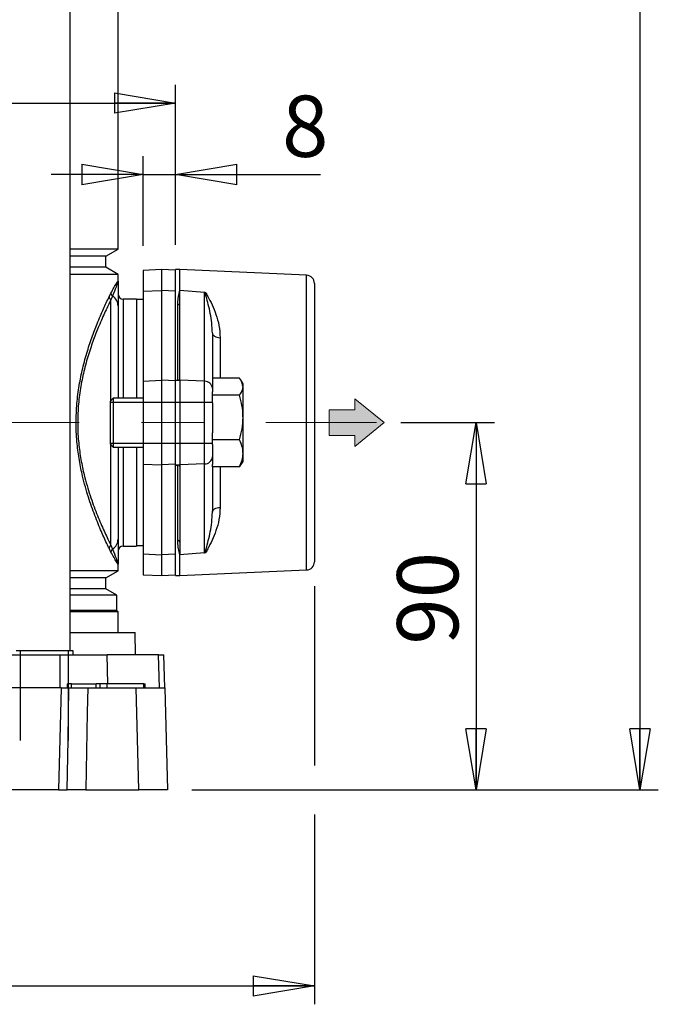
# Model space of a CAD drawing. Units: millimetres. Extents: x -4 to 213, y 0 to 297.
# Drawn here: x 74 to 100, y 141 to 181 of the extents above; entities that cross this region are included whole.
import ezdxf

# ---------------------------------------------------------------- set-up
doc = ezdxf.new("R2010")
doc.units = ezdxf.units.MM
doc.linetypes.add('CENTERX2', pattern=[20.32, 12.7, -2.54, 2.54, -2.54])
doc.layers.add('FORMAT', color=7, linetype='Continuous')
doc.styles.add('SLDTEXTSTYLE0', font='TXT', dxfattribs={"width": 0.605})
doc.dimstyles.new('SLDDIMSTYLE0', dxfattribs={"dimtxt": 2.5, "dimasz": 2.5, "dimexe": 0, "dimexo": 0.0625, "dimtad": 1, "dimlfac": 6, "dimrnd": 1e-09, "dimzin": 12, "dimdsep": 46, "dimtxsty": 'SLDTEXTSTYLE0', "dimblk1": 'CLOSED', "dimblk2": 'CLOSED', "dimsah": 1, "dimcen": 0.09, "dimadec": 0, "dimazin": 3, "dimtfac": 1, "dimtofl": 0, "dimtmove": 0, "dimatfit": 3, "dimldrblk": 'CLOSED', "dimfxl": 0, "dimfrac": 2, "dimtolj": 1, "dimtzin": 12, "dimarcsym": 0})
doc.dimstyles.new('SLDDIMSTYLE1', dxfattribs={"dimtxt": 2.5, "dimasz": 2.5, "dimexe": 0, "dimexo": 0.0625, "dimtad": 1, "dimlfac": 6, "dimrnd": 1e-09, "dimzin": 12, "dimdsep": 46, "dimtxsty": 'SLDTEXTSTYLE0', "dimblk1": 'CLOSED', "dimblk2": 'CLOSED', "dimsah": 1, "dimcen": 0.09, "dimadec": 0, "dimazin": 3, "dimtfac": 1, "dimtmove": 0, "dimatfit": 0, "dimldrblk": 'CLOSED', "dimfxl": 0, "dimfrac": 2, "dimtolj": 1, "dimtzin": 12, "dimarcsym": 0})
doc.dimstyles.new('SLDDIMSTYLE2', dxfattribs={"dimtxt": 2.5, "dimasz": 2.5, "dimexe": 0, "dimexo": 0.0625, "dimtad": 1, "dimdec": 0, "dimlfac": 6, "dimrnd": 1e-09, "dimzin": 12, "dimdsep": 46, "dimtxsty": 'SLDTEXTSTYLE0', "dimblk1": 'CLOSED', "dimblk2": 'CLOSED', "dimsah": 1, "dimcen": 0.09, "dimadec": 0, "dimazin": 3, "dimtfac": 1, "dimtdec": 0, "dimtofl": 0, "dimtmove": 0, "dimatfit": 3, "dimldrblk": 'CLOSED', "dimfxl": 0, "dimfrac": 2, "dimtolj": 1, "dimtzin": 12, "dimarcsym": 0})

# ---------------------------------------------------------------- blocks, each defined once
blk = doc.blocks.new('Arrow SUCTION')
at = {"linetype": 'Continuous'}
blk.add_hatch(color=7, dxfattribs=at).paths.add_polyline_path([(214.97, 583.9), (214.97, 581.66), (220.95, 586.52), (214.97, 591.38), (214.97, 589.14), (209.71, 589.14), (209.71, 583.9)], flags=0)
at = {"color": 7, "linetype": 'Continuous', "lineweight": 18}
for p, q in [((220.95, 586.52), (214.97, 591.38)), ((214.97, 591.38), (214.97, 589.14)), ((214.97, 589.14), (209.71, 589.14)), ((209.71, 589.14), (209.71, 583.9)), ((214.97, 581.66), (220.95, 586.52)), ((209.71, 583.9), (214.97, 583.9)), ((214.97, 583.9), (214.97, 581.66))]:
    blk.add_line(p, q, dxfattribs=at)
blk = doc.blocks.new('_Closed')
at = {"color": 0, "linetype": 'ByBlock', "lineweight": -2}
for p, q in [((-1, 0.166667), (0, 0)), ((-1, 0.166667), (-1, -0.166667)), ((0, 0), (-1, -0.166667)), ((0, 0), (-1, 0))]:
    blk.add_line(p, q, dxfattribs=at)
blk = doc.blocks.new('_D_6')
at = {"layer": 'FORMAT'}
for p, q in [((75.766, 260.288), (99.893, 260.288)), ((99.143, 260.288), (99.143, 149.272)), ((80.85, 149.272), (99.893, 149.272))]:
    blk.add_line(p, q, dxfattribs=at)
at = {"layer": 'FORMAT', "xscale": 2.5, "yscale": 2.5}
for p, rotation in [((99.143, 260.288), 90.0000000000004), ((99.143, 149.272), 270.0000000000004)]:
    blk.add_blockref('_Closed', p, dxfattribs=dict(at, rotation=rotation))
at = {"layer": 'FORMAT', "insert": (95.92, 202.431), "char_height": 2.5, "attachment_point": 1, "rotation": 90, "style": 'SLDTEXTSTYLE0'}
blk.add_mtext('666', dxfattribs=at)
blk = doc.blocks.new('_D_7')
at = {"layer": 'FORMAT'}
for p, q in [((89.381, 164.272), (93.2, 164.272)), ((92.45, 164.272), (92.45, 149.272)), ((80.85, 149.272), (93.2, 149.272))]:
    blk.add_line(p, q, dxfattribs=at)
at = {"layer": 'FORMAT', "xscale": 2.5, "yscale": 2.5}
for p, rotation in [((92.45, 164.272), 90.0000000000004), ((92.45, 149.272), 270.0000000000004)]:
    blk.add_blockref('_Closed', p, dxfattribs=dict(at, rotation=rotation))
at = {"layer": 'FORMAT', "insert": (89.227, 155.206), "char_height": 2.5, "attachment_point": 1, "rotation": 90, "style": 'SLDTEXTSTYLE0'}
blk.add_mtext('90', dxfattribs=at)
blk = doc.blocks.new('_D_8')
at = {"layer": 'FORMAT', "color": 7}
for p, q in [((46.85, 171.522), (46.85, 178.066)), ((80.183, 171.522), (80.183, 178.066)), ((46.85, 177.316), (80.183, 177.316))]:
    blk.add_line(p, q, dxfattribs=at)
at = {"layer": 'FORMAT', "color": 7, "xscale": 2.5, "yscale": 2.5, "rotation": 180.0000000000004}
blk.add_blockref('_Closed', (46.85, 177.316), dxfattribs=at)
at = {"layer": 'FORMAT', "color": 7, "xscale": 2.5, "yscale": 2.5}
blk.add_blockref('_Closed', (80.183, 177.316), dxfattribs=at)
at = {"layer": 'FORMAT', "color": 7, "insert": (61.167, 180.538), "char_height": 2.5, "attachment_point": 1, "style": 'SLDTEXTSTYLE0'}
blk.add_mtext('200', dxfattribs=at)
blk = doc.blocks.new('_D_10')
at = {"layer": 'FORMAT', "color": 7}
for p, q in [((78.85, 171.482), (78.85, 175.149)), ((80.183, 171.522), (80.183, 175.149)), ((78.85, 174.399), (75.1, 174.399)), ((78.85, 174.399), (80.183, 174.399)), ((80.183, 174.399), (86.094, 174.399))]:
    blk.add_line(p, q, dxfattribs=at)
at = {"layer": 'FORMAT', "color": 7, "xscale": 2.5, "yscale": 2.5}
blk.add_blockref('_Closed', (78.85, 174.399), dxfattribs=at)
at = {"layer": 'FORMAT', "color": 7, "xscale": 2.5, "yscale": 2.5, "rotation": 180.0000000000004}
blk.add_blockref('_Closed', (80.183, 174.399), dxfattribs=at)
at = {"layer": 'FORMAT', "color": 7, "insert": (84.528, 177.621), "char_height": 2.5, "attachment_point": 1, "style": 'SLDTEXTSTYLE0'}
blk.add_mtext('8', dxfattribs=at)
blk = doc.blocks.new('_D_11')
at = {"layer": 'FORMAT', "color": 7}
for p, q in [((41.183, 157.59), (41.183, 140.522)), ((85.85, 157.59), (85.85, 150.272)), ((85.85, 148.272), (85.85, 140.522)), ((41.183, 141.272), (85.85, 141.272))]:
    blk.add_line(p, q, dxfattribs=at)
at = {"layer": 'FORMAT', "color": 7, "xscale": 2.5, "yscale": 2.5, "rotation": 180.0000000000004}
blk.add_blockref('_Closed', (41.183, 141.272), dxfattribs=at)
at = {"layer": 'FORMAT', "color": 7, "xscale": 2.5, "yscale": 2.5}
blk.add_blockref('_Closed', (85.85, 141.272), dxfattribs=at)
at = {"layer": 'FORMAT', "color": 7, "insert": (61.167, 144.494), "char_height": 2.5, "attachment_point": 1, "style": 'SLDTEXTSTYLE0'}
blk.add_mtext('268', dxfattribs=at)

msp = doc.modelspace()

# ---------------------------------------------------------------- linework, layer by layer
at = {"color": 7, "linetype": 'Continuous', "lineweight": 25}
for p, q in [((75.8801, 154.955), (75.8801, 197.7884)), ((77.8331, 171.3545), (77.8331, 182.2222)), ((77.8331, 171.3545), (75.8801, 171.3545)), ((77.3331, 171.0659), (77.8331, 171.3545)), ((77.3331, 171.0659), (75.8801, 171.0659)), ((77.3331, 170.6109), (77.3331, 171.0659)), ((77.3331, 170.6109), (75.8801, 170.6109)), ((77.8331, 170.3222), (77.3331, 170.6109)), ((79.5998, 170.5217), (78.8498, 170.4824)), ((78.8498, 170.4824), (78.8498, 169.6324)), ((80.1831, 170.4911), (79.5998, 170.5217)), ((79.5998, 170.5217), (79.5998, 169.6664)), ((80.3498, 170.5217), (80.1831, 170.5217)), ((80.1831, 169.3282), (80.1831, 170.5217)), ((85.5316, 170.2861), (80.3498, 170.5217)), ((80.3498, 169.6664), (80.3498, 170.5217)), ((77.8331, 170.3222), (75.8801, 170.3222)), ((77.8331, 170.0475), (77.8331, 170.3222)), ((78.8498, 169.6324), (79.5998, 169.6664)), ((79.5998, 169.6664), (79.5998, 165.998)), ((80.1831, 169.64), (79.5998, 169.6664)), ((80.3498, 169.1493), (80.3498, 169.6664)), ((81.3645, 169.5882), (80.3498, 169.6664)), ((85.8498, 169.9532), (85.8498, 158.5902)), ((77.4624, 169.4048), (77.5391, 169.5556)), ((77.6018, 169.4393), (77.5414, 169.2831)), ((78.5831, 169.3134), (78.0414, 169.3134)), ((78.5831, 169.3134), (78.5831, 165.2717)), ((78.8498, 169.2967), (78.5998, 169.2967)), ((78.5998, 165.2717), (78.5998, 169.2967)), ((78.8498, 169.6324), (78.8498, 165.9641)), ((80.1831, 166.0038), (80.1831, 169.3282)), ((81.3645, 165.9593), (81.3645, 169.5882)), ((81.3892, 169.5852), (81.4147, 169.5821)), ((77.8331, 169.0322), (77.8331, 165.2717)), ((78.5998, 169.005), (78.5831, 169.005)), ((80.3498, 166.0458), (80.3498, 169.1493)), ((81.6831, 167.9236), (81.6831, 165.6718)), ((80.3498, 165.998), (80.3498, 166.0458)), ((82.7917, 166.0844), (81.6831, 166.0844)), ((78.8498, 165.9641), (79.5998, 165.998)), ((78.8498, 165.9641), (78.8498, 162.5793)), ((79.5998, 165.998), (79.5998, 162.5454)), ((80.1831, 165.9716), (79.5998, 165.998)), ((80.1831, 166.0038), (80.2664, 166.0038)), ((80.1831, 165.998), (80.1831, 166.0038)), ((80.1831, 162.5454), (80.1831, 165.998)), ((80.1831, 165.998), (80.3498, 165.998)), ((80.3498, 165.998), (80.3498, 162.5454)), ((81.3645, 165.9593), (80.3498, 165.998)), ((81.3645, 162.5841), (81.3645, 165.9593)), ((81.6831, 165.6718), (81.6831, 165.5233)), ((82.9331, 165.855), (82.8576, 165.9858)), ((82.9331, 165.7343), (82.9331, 165.855)), ((82.9331, 164.4777), (82.9331, 165.7343)), ((77.6364, 165.2717), (77.5164, 165.1517)), ((78.8498, 165.2717), (77.6364, 165.2717)), ((77.6364, 165.2717), (77.6364, 163.8886)), ((81.6831, 165.3841), (81.6831, 165.5233)), ((81.6831, 165.0776), (81.6831, 165.3841)), ((82.7917, 165.3841), (81.6831, 165.3841)), ((77.5164, 163.9346), (77.5164, 165.1517)), ((81.6831, 165.0776), (81.6831, 163.8564)), ((82.9331, 163.0152), (82.9331, 164.4777)), ((77.5164, 163.3917), (77.5164, 163.9346)), ((77.6364, 163.8886), (77.6364, 163.2717)), ((81.6831, 163.5714), (81.6831, 163.8564)), ((77.5164, 163.3917), (77.6364, 163.2717)), ((77.6364, 163.2717), (78.8498, 163.2717)), ((77.8331, 163.2717), (77.8331, 159.5112)), ((78.5831, 163.2717), (78.5831, 159.23)), ((78.5998, 159.2467), (78.5998, 163.2717)), ((82.7917, 163.5714), (81.6831, 163.5714)), ((81.6831, 163.3788), (81.6831, 163.5714)), ((81.6831, 163.3788), (81.6831, 162.8715)), ((81.6831, 162.8715), (81.6831, 162.5595)), ((82.9331, 162.6884), (82.9331, 163.0152)), ((78.8498, 162.5793), (79.5998, 162.5454)), ((78.8498, 162.5793), (78.8498, 158.9109)), ((80.1831, 162.5718), (79.5998, 162.5454)), ((79.5998, 162.5454), (79.5998, 158.877)), ((80.1831, 162.5454), (80.3498, 162.5454)), ((80.1831, 162.5396), (80.1831, 162.5454)), ((80.1831, 162.5396), (80.2664, 162.5396)), ((80.1831, 159.2152), (80.1831, 162.5396)), ((81.3645, 162.5841), (80.3498, 162.5454)), ((80.3498, 162.5454), (80.3498, 162.4975)), ((80.3498, 162.4975), (80.3498, 159.3941)), ((81.3645, 158.9552), (81.3645, 162.5841)), ((81.6831, 162.459), (81.6831, 162.5595)), ((82.7917, 162.459), (81.6831, 162.459)), ((81.6831, 162.459), (81.6831, 160.6198)), ((82.842, 162.5603), (82.7917, 162.459)), ((82.8576, 162.5576), (82.9331, 162.6884)), ((77.5414, 159.2603), (77.6018, 159.1041)), ((78.0414, 159.23), (78.5831, 159.23)), ((78.5831, 159.5384), (78.5998, 159.5384)), ((78.5998, 159.2467), (78.8498, 159.2467)), ((80.1831, 158.0217), (80.1831, 159.2152)), ((80.3498, 159.3941), (80.3498, 158.877)), ((77.5391, 158.9878), (77.4624, 159.1386)), ((78.8498, 158.9109), (79.5998, 158.877)), ((78.8498, 158.9109), (78.8498, 158.061)), ((80.1831, 158.9034), (79.5998, 158.877)), ((79.5998, 158.877), (79.5998, 158.0217)), ((81.3645, 158.9552), (80.3498, 158.877)), ((80.3498, 158.0217), (80.3498, 158.877)), ((81.4147, 158.9613), (81.3892, 158.9582)), ((77.8331, 158.2212), (77.8331, 158.4959)), ((77.8331, 158.2212), (75.8801, 158.2212)), ((77.3331, 157.9325), (77.8331, 158.2212)), ((78.8498, 158.061), (79.5998, 158.0217)), ((79.5998, 158.0217), (80.1831, 158.0523)), ((80.1831, 158.0217), (80.3498, 158.0217)), ((80.3498, 158.0217), (85.5316, 158.2572)), ((77.3331, 157.9325), (75.8801, 157.9325)), ((77.3331, 157.4775), (77.3331, 157.9325)), ((77.3331, 157.4775), (75.8801, 157.4775)), ((77.7748, 157.2225), (75.8801, 157.2225)), ((77.7748, 157.2225), (77.3331, 157.4775)), ((77.7748, 156.5967), (77.7748, 157.2225)), ((77.7748, 156.5967), (75.8801, 156.5967)), ((77.8331, 156.5384), (75.8801, 156.5384)), ((77.8331, 156.5384), (77.7748, 156.5967)), ((77.8331, 155.705), (77.8331, 156.5384)), ((75.8801, 155.705), (78.5252, 155.705)), ((78.5492, 154.7884), (78.5252, 155.705)), ((65.5956, 154.7884), (75.4606, 154.7884)), ((75.9968, 154.955), (73.6635, 154.955)), ((75.468, 153.4384), (75.4606, 154.7884)), ((75.4606, 154.7884), (77.3862, 154.7884)), ((75.9968, 154.7884), (75.9968, 154.955)), ((79.4831, 154.7884), (77.3862, 154.7884)), ((79.5177, 153.4384), (79.4831, 154.7884)), ((79.4831, 154.7884), (79.7016, 154.7884)), ((79.7369, 153.4384), (79.7016, 154.7884)), ((75.7635, 153.4384), (75.7664, 153.605)), ((75.9331, 153.605), (75.7664, 153.605)), ((75.9331, 153.4384), (75.9331, 153.605)), ((75.9331, 153.605), (76.9331, 153.605)), ((76.9331, 153.4384), (76.9331, 153.605)), ((77.0998, 153.605), (76.9331, 153.605)), ((77.0969, 153.4384), (77.0998, 153.605)), ((77.3843, 153.605), (77.0998, 153.605)), ((77.3863, 153.4384), (77.3843, 153.605)), ((78.8843, 153.605), (77.3843, 153.605)), ((78.8863, 153.4384), (78.8843, 153.605)), ((78.8843, 153.605), (78.9331, 153.605)), ((78.936, 153.4384), (78.9331, 153.605)), ((75.5068, 153.4384), (73.1927, 153.4384)), ((75.5068, 153.4384), (75.4009, 149.2717)), ((75.5068, 153.4384), (75.8244, 153.4384)), ((76.5908, 153.4384), (78.5681, 153.4384)), ((78.6836, 149.2717), (78.5681, 153.4384)), ((79.7407, 153.4384), (79.8498, 149.2717)), ((75.4009, 149.2717), (73.2986, 149.2717)), ((75.4009, 149.2717), (75.7563, 149.2717)), ((76.5198, 149.2717), (78.6836, 149.2717))]:
    msp.add_line(p, q, dxfattribs=at)
at = {"color": 8, "linetype": 'Continuous', "lineweight": 25}
for p, q in [((85.5316, 158.2572), (85.5316, 170.2861)), ((77.5414, 165.1767), (77.5414, 169.2831)), ((78.0414, 169.3134), (78.0414, 165.2717)), ((80.2664, 166.0038), (80.2664, 169.0851)), ((82.0013, 167.7367), (82.0013, 166.0844)), ((77.5414, 159.2603), (77.5414, 163.3667)), ((78.0414, 163.2717), (78.0414, 159.23)), ((80.2664, 159.4583), (80.2664, 162.5396)), ((82.0013, 162.459), (82.0013, 160.8066)), ((77.4165, 153.605), (77.3862, 154.7884))]:
    msp.add_line(p, q, dxfattribs=at)
at = {"color": 7, "linetype": 'Continuous', "lineweight": 25, "flags": 128}
for points in [[(81.6831, 167.9236), (81.6891, 167.8881), (81.707, 167.854), (81.7362, 167.8223), (81.7754, 167.7944), (81.8235, 167.7711), (81.8785, 167.7533), (81.9385, 167.7417), (82.0013, 167.7367)], [(81.6831, 160.6198), (81.6891, 160.6552), (81.707, 160.6894), (81.7362, 160.721), (81.7754, 160.749), (81.8235, 160.7723), (81.8785, 160.7901), (81.9385, 160.8016), (82.0013, 160.8066)], [(75.7563, 149.2717), (75.79, 151.3295), (75.8244, 153.4384)], [(76.5908, 153.4384), (76.5738, 152.4394), (76.5198, 149.2717)]]:
    msp.add_lwpolyline(points, dxfattribs=at)
at = {"color": 7, "linetype": 'Continuous', "lineweight": 25}
for centre, radius, start, end in [((85.5164, 169.9532), 0.3333, 0, 87.39744), ((77.6291, 169.4265), 0.1681, 187.42965, 238.56606), ((77.7055, 169.5702), 0.167, 185.0091, 231.61958), ((77.3407, 169.0217), 0.4925, 1.22214, 57.9875), ((78.0414, 169.5217), 0.2083, 180, 270), ((80.2749, 169.1603), 0.0757, 263.56753, 351.6356), ((81.3732, 165.6487), 0.3107, 4.27501, 91.61591), ((81.3732, 162.8947), 0.3107, 268.38409, 355.72499), ((77.6291, 159.1168), 0.1681, 121.43394, 172.57035), ((77.3407, 159.5217), 0.4925, 302.0125, 358.77786), ((78.0414, 159.0217), 0.2083, 90, 180), ((80.2749, 159.3831), 0.0757, 8.3644, 96.43247), ((77.7055, 158.9732), 0.167, 128.38042, 174.9909), ((85.5164, 158.5902), 0.3333, 272.60256, 0)]:
    msp.add_arc(centre, radius, start, end, dxfattribs=at)
for centre, major_axis, ratio, start_param, end_param in [((81.3498, 169.2028), (-0.0289, 0.3855), 0.8614759, 6.0778069, 6.152235), ((80.2664, 166.0458), (0.0833, 0), 0.5049588, 4.712389, 6.2831853), ((80.2664, 162.4975), (0.0833, 0), 0.5049588, 0, 1.5707963), ((81.3498, 159.3406), (0.0289, 0.3855), 0.8614759, 3.272543, 3.3469711)]:
    msp.add_ellipse(centre, major_axis=major_axis, ratio=ratio, start_param=start_param, end_param=end_param, dxfattribs=at)
for points, knots in [([(77.5391, 169.5556), (77.5823, 169.6341), (77.669, 169.7919), (77.7606, 169.9486), (77.8195, 170.0417), (77.833, 170.0542), (77.8331, 170.0476), (77.8331, 170.0475)], [0, 0, 0, 0, 0.2449732, 0.4925438, 0.7430309, 0.9966365, 1, 1, 1, 1]), ([(77.8331, 170.0475), (77.8331, 170.0474), (77.833, 170.0404), (77.8179, 169.9902), (77.7487, 169.8067), (77.655, 169.5724), (77.6018, 169.4393)], [0, 0, 0, 0, 0.0034026, 0.3008887, 0.6028954, 1, 1, 1, 1]), ([(77.8331, 170.0475), (77.8331, 170.0469), (77.8331, 170.0391), (77.8331, 170.0054), (77.8331, 169.9083), (77.8331, 169.7488), (77.8331, 169.461), (77.8331, 169.2125), (77.8331, 169.0322)], [0, 0, 0, 0, 0.0033812, 0.0406919, 0.1700793, 0.4310821, 0.5872332, 1, 1, 1, 1]), ([(80.2664, 169.0851), (80.272, 169.1779), (80.2832, 169.3643), (80.3231, 169.5481), (80.3449, 169.6453), (80.3495, 169.6653), (80.3498, 169.6664)], [0, 0, 0, 0, 0.4392757, 0.8826398, 0.993663, 1, 1, 1, 1]), ([(77.4624, 159.1386), (77.4403, 159.185), (77.3458, 159.3834), (77.154, 159.8038), (76.8848, 160.4568), (76.6146, 161.2148), (76.3967, 161.9821), (76.2441, 162.7236), (76.1479, 163.4268), (76.1082, 164.1779), (76.1327, 164.9523), (76.2232, 165.702), (76.3657, 166.4261), (76.5501, 167.1113), (76.7606, 167.7479), (76.995, 168.3605), (77.2405, 168.9349), (77.3885, 169.2482), (77.4624, 169.4048)], [0, 0, 0, 0, 0.0236093, 0.1009679, 0.1783181, 0.2543743, 0.3303436, 0.3829756, 0.4355688, 0.4930653, 0.5505563, 0.6076373, 0.6647715, 0.7258866, 0.7873258, 0.8485572, 0.9242782, 1, 1, 1, 1]), ([(77.5414, 169.2831), (77.4666, 169.1311), (77.317, 168.827), (77.0688, 168.2683), (76.8318, 167.6716), (76.6188, 167.0506), (76.4322, 166.381), (76.2879, 165.6724), (76.1962, 164.9385), (76.1715, 164.1798), (76.2116, 163.444), (76.309, 162.7558), (76.4635, 162.0302), (76.684, 161.2807), (76.9573, 160.5417), (77.2295, 159.9063), (77.4235, 159.4979), (77.5191, 159.3053), (77.5414, 159.2603)], [0, 0, 0, 0, 0.0759501, 0.151898, 0.2131778, 0.2746638, 0.3358185, 0.3927791, 0.449682, 0.506905, 0.564134, 0.6165762, 0.6690606, 0.745067, 0.8211668, 0.8987347, 0.976313, 1, 1, 1, 1]), ([(81.6831, 167.9236), (81.6773, 168.0634), (81.6657, 168.3439), (81.5806, 168.8568), (81.4682, 169.2671), (81.4027, 169.5311), (81.3892, 169.5852)], [0, 0, 0, 0, 0.2226943, 0.4468746, 0.8865274, 1, 1, 1, 1]), ([(81.4147, 169.5821), (81.441, 169.53), (81.5199, 169.374), (81.6782, 169.0837), (81.8357, 168.6882), (81.9675, 168.2429), (81.9899, 167.9066), (82.0013, 167.7367)], [0, 0, 0, 0, 0.1093146, 0.3277136, 0.5479785, 0.7717249, 1, 1, 1, 1]), ([(82.9331, 165.7343), (82.9153, 165.8278), (82.8927, 165.9464), (82.8093, 166.0604), (82.7917, 166.0844)], [0, 0, 0, 0, 0.78917523, 1, 1, 1, 1]), ([(82.7917, 165.3841), (82.8495, 165.4728), (82.9248, 165.5883), (82.9315, 165.7068), (82.9331, 165.7343)], [0, 0, 0, 0, 0.768289, 1, 1, 1, 1]), ([(82.9331, 164.4777), (82.9329, 164.4992), (82.9317, 164.6619), (82.9008, 164.9687), (82.8283, 165.2448), (82.7917, 165.3841)], [0, 0, 0, 0, 0.07009183, 0.53078536, 1, 1, 1, 1]), ([(82.7917, 163.5714), (82.8312, 163.7186), (82.911, 164.0157), (82.9257, 164.3228), (82.9331, 164.4777)], [0, 0, 0, 0, 0.495458, 1, 1, 1, 1]), ([(82.9331, 163.0152), (82.9329, 163.0283), (82.9317, 163.1282), (82.9008, 163.3164), (82.8283, 163.4859), (82.7917, 163.5714)], [0, 0, 0, 0, 0.0700918, 0.5307854, 1, 1, 1, 1]), ([(82.7917, 162.459), (82.8312, 162.5493), (82.911, 162.7316), (82.9257, 162.9201), (82.9331, 163.0152)], [0, 0, 0, 0, 0.495458, 1, 1, 1, 1]), ([(82.0013, 160.8066), (81.9904, 160.6405), (81.9683, 160.3041), (81.8373, 159.8595), (81.6787, 159.4608), (81.5204, 159.1703), (81.441, 159.0133), (81.4147, 158.9613)], [0, 0, 0, 0, 0.2232064, 0.4520244, 0.6703274, 0.890686, 1, 1, 1, 1]), ([(81.3892, 158.9582), (81.4027, 159.0123), (81.4682, 159.2763), (81.5804, 159.6859), (81.6656, 160.1987), (81.6772, 160.4792), (81.6831, 160.6198)], [0, 0, 0, 0, 0.1134727, 0.5531256, 0.775969, 1, 1, 1, 1]), ([(77.8331, 159.5112), (77.8331, 159.3309), (77.8331, 159.0764), (77.8331, 158.7875), (77.8331, 158.629), (77.8331, 158.5358), (77.8331, 158.5037), (77.8331, 158.4965), (77.8331, 158.4959)], [0, 0, 0, 0, 0.4127659, 0.5829215, 0.8375232, 0.9623028, 0.9966188, 1, 1, 1, 1]), ([(80.3498, 158.877), (80.3495, 158.8781), (80.3449, 158.8981), (80.3233, 158.9947), (80.2833, 159.1784), (80.2721, 159.3648), (80.2664, 159.4583)], [0, 0, 0, 0, 0.006337, 0.1173604, 0.5571203, 1, 1, 1, 1]), ([(77.8331, 158.4959), (77.8331, 158.4958), (77.833, 158.4894), (77.8203, 158.5008), (77.7636, 158.59), (77.6722, 158.7457), (77.5837, 158.9068), (77.5391, 158.9878)], [0, 0, 0, 0, 0.0033635, 0.2482134, 0.4960125, 0.7465797, 1, 1, 1, 1]), ([(77.6018, 159.1041), (77.655, 158.971), (77.7481, 158.7382), (77.8177, 158.5538), (77.833, 158.5031), (77.8331, 158.4959), (77.8331, 158.4959)], [0, 0, 0, 0, 0.3971047, 0.694646, 0.9965974, 1, 1, 1, 1]), ([(75.8244, 153.4384), (75.8434, 153.4384), (75.8814, 153.4384), (76.0012, 153.4384), (76.1519, 153.4384), (76.3209, 153.4384), (76.4737, 153.4384), (76.5565, 153.4384), (76.5908, 153.4384)], [0, 0, 0, 0, 0.1753487, 0.3507026, 0.5259328, 0.7010624, 0.8762066, 1, 1, 1, 1]), ([(78.5681, 153.4384), (78.7029, 153.4384), (78.9765, 153.4384), (79.2969, 153.4384), (79.5403, 153.4384), (79.7069, 153.4384), (79.729, 153.4384), (79.7407, 153.4384)], [0, 0, 0, 0, 0.1920806, 0.3897312, 0.5818121, 0.7794641, 1, 1, 1, 1]), ([(76.5198, 149.2717), (76.4701, 149.2717), (76.3705, 149.2717), (76.1983, 149.2717), (76.0329, 149.2717), (75.8914, 149.2717), (75.7973, 149.2717), (75.7682, 149.2717), (75.7563, 149.2717)], [0, 0, 0, 0, 0.17597159, 0.3519484, 0.52780253, 0.70355775, 0.87932863, 1, 1, 1, 1]), ([(79.8498, 149.2717), (79.8409, 149.2717), (79.8228, 149.2717), (79.6777, 149.2717), (79.4468, 149.2717), (79.1246, 149.2717), (78.8352, 149.2717), (78.6836, 149.2717)], [0, 0, 0, 0, 0.1926405, 0.3908673, 0.5835081, 0.7817362, 1, 1, 1, 1])]:
    msp.add_open_spline(points, degree=3, knots=knots, dxfattribs=at)
at = {"layer": 'FORMAT'}
for p, q in [((77.5164, 165.111), (81.6831, 165.111)), ((77.5164, 163.4324), (81.6831, 163.4324)), ((75.9968, 154.955), (73.6635, 154.955)), ((73.8471, 151.2884), (73.8471, 154.955)), ((75.8132, 151.2884), (75.8132, 154.955))]:
    msp.add_line(p, q, dxfattribs=at)
at = {"layer": 'FORMAT', "linetype": 'CENTERX2', "lineweight": 18}
msp.add_line((63.5453, 164.2717), (88.3813, 164.2717), dxfattribs=at)

# ---------------------------------------------------------------- block references
at = {"layer": 'FORMAT', "xscale": 0.2, "yscale": 0.2, "zscale": 0.2}
msp.add_blockref('Arrow SUCTION', (44.506, 46.9692), dxfattribs=at)

# ---------------------------------------------------------------- dimensions: what is measured, and where the dimension line sits
at = {"layer": 'FORMAT'}
for base, p1, dimstyle, picture, middle in [((99.1429, 149.2717), (74.7664, 260.2884), 'SLDDIMSTYLE2', '_D_6', (99.1429, 204.78)), ((92.4497, 149.2717), (88.3813, 164.2717), 'SLDDIMSTYLE0', '_D_7', (92.4497, 156.7717))]:
    dim = msp.add_linear_dim(base=base, p1=p1, p2=(79.8498, 149.2717), angle=90, dimstyle=dimstyle, dxfattribs=at)
    dim.commit()
    dim.dimension.update_dxf_attribs({"geometry": picture, "text_midpoint": middle, "dimtype": 160})
at = {"layer": 'FORMAT', "color": 7}
for base, p1, p2, dimstyle, picture, middle in [((80.1831, 177.3156), (46.8498, 170.5217), (80.1831, 170.5217), 'SLDDIMSTYLE0', '_D_8', (63.5164, 177.3156)), ((80.1831, 174.3988), (78.8498, 170.4824), (80.1831, 170.5217), 'SLDDIMSTYLE1', '_D_10', (85.3112, 174.3988)), ((85.8498, 141.2717), (41.1831, 158.5902), (85.8498, 158.5902), 'SLDDIMSTYLE0', '_D_11', (63.5164, 141.2717))]:
    dim = msp.add_linear_dim(base=base, p1=p1, p2=p2, dimstyle=dimstyle, dxfattribs=at)
    dim.commit()
    dim.dimension.update_dxf_attribs({"geometry": picture, "text_midpoint": middle, "dimtype": 160})

doc.saveas('drawing.dxf')
